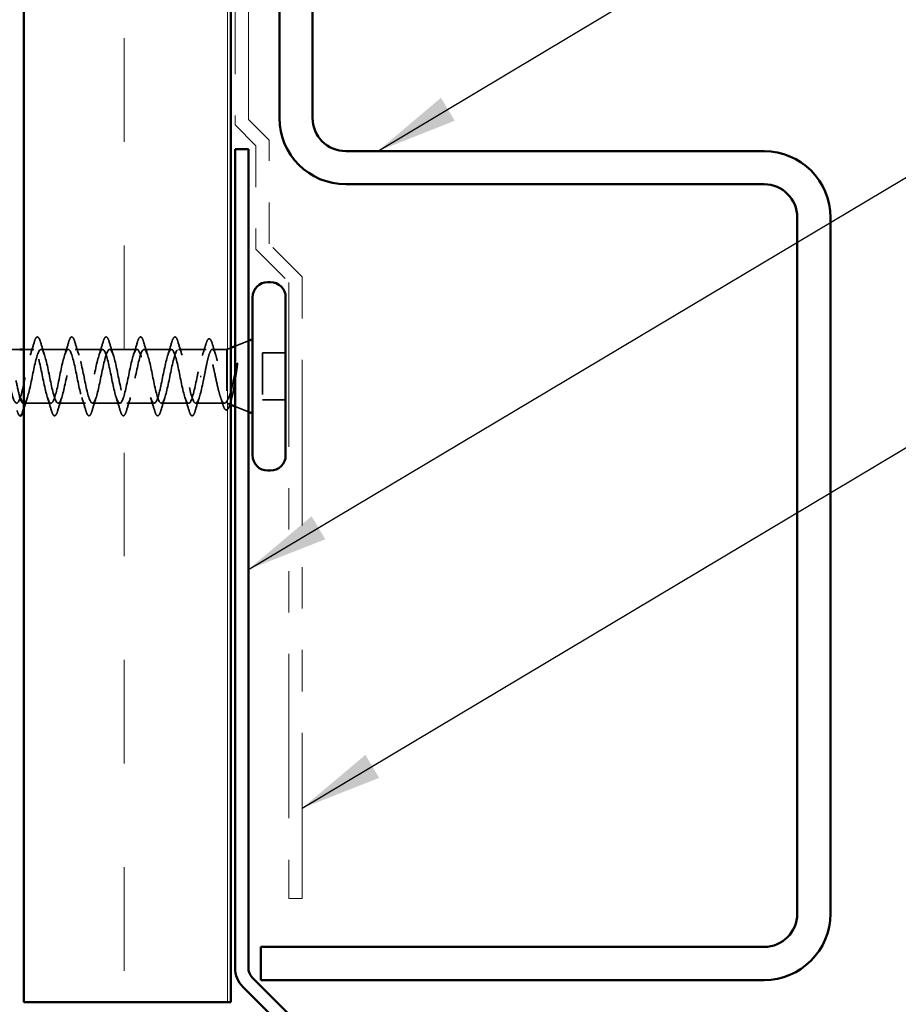
# Model space of a CAD drawing. Units: inches. Extents: x 0.6 to 33.4, y 0.6 to 21.4.
# Drawn here: x 9.2 to 11.4, y 7.9 to 10.3 of the extents above; entities that cross this region are included whole.
import ezdxf

# ---------------------------------------------------------------- set-up
doc = ezdxf.new("R2010")
doc.units = ezdxf.units.IN
doc.header["$LTSCALE"] = 2
doc.header["$MEASUREMENT"] = 0
doc.linetypes.add('DASHED', pattern=[0.2067, 0.1654, -0.0413])
doc.linetypes.add('DOUBLE_DASH_CHAIN', pattern=[1.2403, 0.6614, -0.0827, 0.1654, -0.0827, 0.1654, -0.0827])
for name, color, linetype, lineweight in [('Hatch (ANSI)', 7, 'Continuous', 18), ('Hidden (ANSI)', 7, 'DASHED', 35), ('Symbol (ANSI)', 7, 'Continuous', 25), ('Visible (ANSI)', 7, 'Continuous', 50)]:
    doc.layers.add(name, color=color, linetype=linetype, lineweight=lineweight)
doc.styles.add('Note Text (ANSI)', font='tahoma.ttf')
doc.dimstyles.new('Default (ANSI)$7', dxfattribs={"dimscale": 2, "dimtxt": 0.12, "dimasz": 0.098425, "dimexe": 0.125, "dimexo": 0.0625, "dimgap": 0.031496, "dimtad": 0, "dimtih": 1, "dimtoh": 1, "dimrnd": 1e-08, "dimzin": 4, "dimdsep": 46, "dimtxsty": 'Note Text (ANSI)', "dimcen": 0.09, "dimdle": 0.393701, "dimclrd": 256, "dimclre": 256, "dimclrt": 256, "dimadec": 0, "dimazin": 1, "dimtfac": 1, "dimtofl": 0, "dimtmove": 0, "dimatfit": 3, "dimfxl": 1, "dimtolj": 1, "dimtzin": 4, "dimlwd": -1, "dimlwe": -1, "dimarcsym": 0})

msp = doc.modelspace()

# ---------------------------------------------------------------- hatches: boundary and pattern name
at = {"layer": 'Hatch (ANSI)', "true_color": 0x804000}
h = msp.add_hatch(dxfattribs=at)
h.set_pattern_fill('INSUL', color=36, scale=2, angle=90, style=0, pattern_type=2)
h.paths.add_polyline_path([(9.75869, 18.85837), (9.75869, 7.92453), (9.25869, 7.92453), (9.25869, 18.85837)])

# ---------------------------------------------------------------- linework, layer by layer
at = {"layer": 'Hidden (ANSI)', "ltscale": 0.010169}
msp.add_line((9.74869, 9.49971), (9.75869, 9.50374), dxfattribs=at)
at = {"layer": 'Hidden (ANSI)', "ltscale": 0.032759}
for p, q in [((9.76869, 9.50777), (9.80069, 9.52067)), ((9.76869, 9.36164), (9.80069, 9.34874))]:
    msp.add_line(p, q, dxfattribs=at)
at = {"layer": 'Hidden (ANSI)', "ltscale": 0.030137}
msp.add_line((9.24869, 9.49971), (9.21694, 9.49971), dxfattribs=at)
at = {"layer": 'Hidden (ANSI)', "ltscale": 0.022994}
msp.add_line((9.28294, 9.49971), (9.25869, 9.49971), dxfattribs=at)
at = {"layer": 'Hidden (ANSI)', "ltscale": 0.062755}
for p, q in [((9.36594, 9.49971), (9.29994, 9.49971)), ((9.44894, 9.49971), (9.38294, 9.49971)), ((9.53194, 9.49971), (9.46594, 9.49971)), ((9.61494, 9.49971), (9.54894, 9.49971)), ((9.40744, 9.36971), (9.34144, 9.36971)), ((9.49044, 9.36971), (9.42444, 9.36971)), ((9.57344, 9.36971), (9.50744, 9.36971)), ((9.65644, 9.36971), (9.59044, 9.36971))]:
    msp.add_line(p, q, dxfattribs=at)
at = {"layer": 'Hidden (ANSI)', "ltscale": 0.063883}
msp.add_line((9.69912, 9.49971), (9.63194, 9.49971), dxfattribs=at)
at = {"layer": 'Hidden (ANSI)', "ltscale": 0.03317}
msp.add_line((9.74869, 9.49971), (9.71376, 9.49971), dxfattribs=at)
at = {"layer": 'Hidden (ANSI)', "ltscale": 0.173517}
msp.add_line((9.74869, 9.49971), (9.74869, 9.37336), dxfattribs=at)
at = {"layer": 'Hidden (ANSI)', "ltscale": 0.107515}
msp.add_line((9.83469, 9.49121), (9.83469, 9.37821), dxfattribs=at)
at = {"layer": 'Hidden (ANSI)', "ltscale": 0.053232}
for p, q in [((9.89069, 9.49121), (9.83469, 9.49121)), ((9.89069, 9.37821), (9.83469, 9.37821))]:
    msp.add_line(p, q, dxfattribs=at)
at = {"layer": 'Hidden (ANSI)', "ltscale": 0.002412}
msp.add_line((9.68666, 9.43471), (9.68472, 9.43471), dxfattribs=at)
at = {"layer": 'Hidden (ANSI)', "ltscale": 0.062517}
msp.add_line((9.32444, 9.36971), (9.25869, 9.36971), dxfattribs=at)
at = {"layer": 'Hidden (ANSI)', "ltscale": 0.066139}
msp.add_line((9.74299, 9.36971), (9.67344, 9.36971), dxfattribs=at)
at = {"layer": 'Hidden (ANSI)', "ltscale": 0.006265}
msp.add_line((9.75249, 9.36817), (9.75869, 9.36567), dxfattribs=at)
at = {"layer": 'Hidden (ANSI)', "ltscale": 0.090851}
for points in [[(9.28389, 9.51749), (9.28537, 9.52255), (9.28683, 9.52612), (9.28935, 9.52907), (9.29036, 9.52972), (9.29332, 9.52968), (9.29471, 9.52805), (9.29701, 9.52358), (9.298, 9.52086), (9.29899, 9.51749)], [(9.36689, 9.51749), (9.36837, 9.52255), (9.36983, 9.52612), (9.37235, 9.52907), (9.37336, 9.52972), (9.37632, 9.52968), (9.37771, 9.52805), (9.38001, 9.52358), (9.381, 9.52086), (9.38199, 9.51749)], [(9.44989, 9.51749), (9.45137, 9.52255), (9.45283, 9.52612), (9.45535, 9.52907), (9.45636, 9.52972), (9.45932, 9.52968), (9.46071, 9.52805), (9.46301, 9.52358), (9.464, 9.52086), (9.46499, 9.51749)], [(9.53289, 9.51749), (9.53437, 9.52255), (9.53583, 9.52612), (9.53835, 9.52907), (9.53936, 9.52972), (9.54232, 9.52968), (9.54371, 9.52805), (9.54601, 9.52358), (9.547, 9.52086), (9.54799, 9.51749)], [(9.61589, 9.51749), (9.61737, 9.52255), (9.61883, 9.52612), (9.62135, 9.52907), (9.62236, 9.52972), (9.62532, 9.52968), (9.62671, 9.52805), (9.62901, 9.52358), (9.63, 9.52086), (9.63099, 9.51749)], [(9.34049, 9.35193), (9.33901, 9.34686), (9.33755, 9.3433), (9.33503, 9.34035), (9.33402, 9.33969), (9.33106, 9.33973), (9.32967, 9.34136), (9.32737, 9.34584), (9.32638, 9.34855), (9.32539, 9.35193)], [(9.42349, 9.35193), (9.42201, 9.34686), (9.42055, 9.3433), (9.41803, 9.34035), (9.41702, 9.33969), (9.41406, 9.33973), (9.41267, 9.34136), (9.41037, 9.34584), (9.40938, 9.34855), (9.40839, 9.35193)], [(9.50649, 9.35193), (9.50501, 9.34686), (9.50355, 9.3433), (9.50103, 9.34035), (9.50002, 9.33969), (9.49706, 9.33973), (9.49567, 9.34136), (9.49337, 9.34584), (9.49238, 9.34855), (9.49139, 9.35193)], [(9.58949, 9.35193), (9.58801, 9.34686), (9.58655, 9.3433), (9.58403, 9.34035), (9.58302, 9.33969), (9.58006, 9.33973), (9.57867, 9.34136), (9.57637, 9.34584), (9.57538, 9.34855), (9.57439, 9.35193)], [(9.67249, 9.35193), (9.67101, 9.34686), (9.66955, 9.3433), (9.66703, 9.34035), (9.66602, 9.33969), (9.66306, 9.33973), (9.66167, 9.34136), (9.65937, 9.34584), (9.65838, 9.34855), (9.65739, 9.35193)]]:
    msp.add_open_spline(points, degree=3, knots=[0, 0, 0, 0, 0.08068206, 0.08068206, 0.12137804, 0.12137804, 0.18811443, 0.18811443, 0.24184971, 0.24184971, 0.24184971, 0.24184971], dxfattribs=at)
at = {"layer": 'Hidden (ANSI)', "ltscale": 1.100662}
msp.add_open_spline([(9.67719, 9.43471), (9.67175, 9.40794), (9.66631, 9.38214), (9.66087, 9.37333), (9.65543, 9.36452), (9.64999, 9.37333), (9.64455, 9.39429), (9.63912, 9.41525), (9.63368, 9.44685), (9.62824, 9.46947), (9.6228, 9.49208), (9.61736, 9.50408), (9.61192, 9.49801), (9.60648, 9.49195), (9.60104, 9.46825), (9.5956, 9.44164), (9.59016, 9.41502), (9.58472, 9.38742), (9.57928, 9.37596), (9.57384, 9.36451), (9.5684, 9.37003), (9.56297, 9.38909), (9.55753, 9.40816), (9.55209, 9.4394), (9.54665, 9.46341), (9.54121, 9.48743), (9.53577, 9.50248), (9.53033, 9.49922), (9.52489, 9.49597), (9.51945, 9.47464), (9.51401, 9.44849), (9.50857, 9.42233), (9.50313, 9.39323), (9.49769, 9.37926), (9.49225, 9.36529), (9.48682, 9.36746), (9.48138, 9.38442), (9.47594, 9.40137), (9.4705, 9.4319), (9.46506, 9.45703), (9.45962, 9.48217), (9.45418, 9.5001), (9.44874, 9.4997), (9.4433, 9.49929), (9.43786, 9.48058), (9.43242, 9.45518), (9.42698, 9.42978), (9.42154, 9.39952), (9.4161, 9.3832), (9.41067, 9.36687), (9.40523, 9.36566), (9.39979, 9.38031), (9.39435, 9.39497), (9.38891, 9.42443), (9.38347, 9.4504), (9.37803, 9.47637), (9.37259, 9.49698), (9.36715, 9.49943), (9.36171, 9.50188), (9.35627, 9.486), (9.35083, 9.46164), (9.34539, 9.43728), (9.33995, 9.40621), (9.33452, 9.38771), (9.32908, 9.36922), (9.32364, 9.36465), (9.3182, 9.37683), (9.31276, 9.38901), (9.30732, 9.41707), (9.30188, 9.44359), (9.29644, 9.4701), (9.291, 9.49315), (9.28556, 9.49843), (9.28012, 9.50371), (9.27468, 9.49083), (9.26924, 9.46779), (9.2638, 9.44475), (9.25837, 9.41322), (9.25293, 9.39277), (9.24749, 9.37232), (9.24205, 9.36443), (9.23661, 9.37401), (9.23199, 9.38213), (9.22738, 9.40231), (9.22277, 9.42458)], degree=3, knots=[0, 0, 0, 0, 1.2352769, 1.2352769, 1.2352769, 2.4705539, 2.4705539, 2.4705539, 3.7058308, 3.7058308, 3.7058308, 4.9411078, 4.9411078, 4.9411078, 6.1763847, 6.1763847, 6.1763847, 7.4116617, 7.4116617, 7.4116617, 8.6469386, 8.6469386, 8.6469386, 9.8822156, 9.8822156, 9.8822156, 11.1174925, 11.1174925, 11.1174925, 12.3527695, 12.3527695, 12.3527695, 13.5880464, 13.5880464, 13.5880464, 14.8233233, 14.8233233, 14.8233233, 16.0586003, 16.0586003, 16.0586003, 17.2938772, 17.2938772, 17.2938772, 18.5291542, 18.5291542, 18.5291542, 19.7644311, 19.7644311, 19.7644311, 20.9997081, 20.9997081, 20.9997081, 22.234985, 22.234985, 22.234985, 23.470262, 23.470262, 23.470262, 24.7055389, 24.7055389, 24.7055389, 25.9408158, 25.9408158, 25.9408158, 27.1760928, 27.1760928, 27.1760928, 28.4113697, 28.4113697, 28.4113697, 29.6466467, 29.6466467, 29.6466467, 30.8819236, 30.8819236, 30.8819236, 32.1172006, 32.1172006, 32.1172006, 33.3524775, 33.3524775, 33.3524775, 34.40037, 34.40037, 34.40037, 34.40037], dxfattribs=at)
at = {"layer": 'Hidden (ANSI)', "ltscale": 1.055451}
msp.add_open_spline([(9.25844, 9.37008), (9.26146, 9.37014), (9.26448, 9.375), (9.2675, 9.38442), (9.27294, 9.40137), (9.27838, 9.4319), (9.28382, 9.45703), (9.28926, 9.48217), (9.2947, 9.5001), (9.30014, 9.4997), (9.30558, 9.49929), (9.31102, 9.48058), (9.31646, 9.45518), (9.3219, 9.42978), (9.32734, 9.39952), (9.33278, 9.3832), (9.33821, 9.36687), (9.34365, 9.36566), (9.34909, 9.38031), (9.35453, 9.39497), (9.35997, 9.42443), (9.36541, 9.4504), (9.37085, 9.47637), (9.37629, 9.49698), (9.38173, 9.49943), (9.38717, 9.50188), (9.39261, 9.486), (9.39805, 9.46164), (9.40349, 9.43728), (9.40893, 9.40621), (9.41436, 9.38771), (9.4198, 9.36922), (9.42524, 9.36465), (9.43068, 9.37683), (9.43612, 9.38901), (9.44156, 9.41707), (9.447, 9.44359), (9.45244, 9.4701), (9.45788, 9.49315), (9.46332, 9.49843), (9.46876, 9.50371), (9.4742, 9.49083), (9.47964, 9.46779), (9.48508, 9.44475), (9.49051, 9.41322), (9.49595, 9.39277), (9.50139, 9.37232), (9.50683, 9.36443), (9.51227, 9.37401), (9.51771, 9.38358), (9.52315, 9.40992), (9.52859, 9.43667), (9.53403, 9.46342), (9.53947, 9.48866), (9.54491, 9.4967), (9.55035, 9.50475), (9.55579, 9.49502), (9.56123, 9.47357), (9.56666, 9.45211), (9.5721, 9.42047), (9.57754, 9.3983), (9.58298, 9.37613), (9.58842, 9.36502), (9.59386, 9.37187), (9.5993, 9.37873), (9.60474, 9.40305), (9.61018, 9.42973), (9.61562, 9.45642), (9.62106, 9.48355), (9.6265, 9.49427), (9.63194, 9.50499), (9.63738, 9.49853), (9.64281, 9.4789), (9.64825, 9.45927), (9.65369, 9.42789), (9.65913, 9.40425), (9.66457, 9.38061), (9.67001, 9.3664), (9.67545, 9.37046), (9.68089, 9.37451), (9.68633, 9.39654), (9.69177, 9.42285), (9.69258, 9.42676), (9.69338, 9.43073), (9.69419, 9.43471)], degree=3, knots=[-32.9867229, -32.9867229, -32.9867229, -32.9867229, -32.3005665, -32.3005665, -32.3005665, -31.0652895, -31.0652895, -31.0652895, -29.8300126, -29.8300126, -29.8300126, -28.5947356, -28.5947356, -28.5947356, -27.3594587, -27.3594587, -27.3594587, -26.1241817, -26.1241817, -26.1241817, -24.8889048, -24.8889048, -24.8889048, -23.6536278, -23.6536278, -23.6536278, -22.4183509, -22.4183509, -22.4183509, -21.183074, -21.183074, -21.183074, -19.947797, -19.947797, -19.947797, -18.7125201, -18.7125201, -18.7125201, -17.4772431, -17.4772431, -17.4772431, -16.2419662, -16.2419662, -16.2419662, -15.0066892, -15.0066892, -15.0066892, -13.7714123, -13.7714123, -13.7714123, -12.5361353, -12.5361353, -12.5361353, -11.3008584, -11.3008584, -11.3008584, -10.0655815, -10.0655815, -10.0655815, -8.8303045, -8.8303045, -8.8303045, -7.5950276, -7.5950276, -7.5950276, -6.3597506, -6.3597506, -6.3597506, -5.1244737, -5.1244737, -5.1244737, -3.8891967, -3.8891967, -3.8891967, -2.6539198, -2.6539198, -2.6539198, -1.4186428, -1.4186428, -1.4186428, -0.1833659, -0.1833659, -0.1833659, 0, 0, 0, 0], dxfattribs=at)
at = {"layer": 'Hidden (ANSI)', "ltscale": 0.031888}
for points in [[(9.27411, 9.48573), (9.27753, 9.49614), (9.28075, 9.5068), (9.28389, 9.51749)], [(9.29899, 9.51749), (9.30213, 9.5068), (9.30535, 9.49614), (9.30877, 9.48573)], [(9.35711, 9.48573), (9.36053, 9.49614), (9.36375, 9.5068), (9.36689, 9.51749)], [(9.38199, 9.51749), (9.38513, 9.5068), (9.38835, 9.49614), (9.39177, 9.48573)], [(9.44011, 9.48573), (9.44353, 9.49614), (9.44675, 9.5068), (9.44989, 9.51749)], [(9.46499, 9.51749), (9.46813, 9.5068), (9.47135, 9.49614), (9.47477, 9.48573)], [(9.52311, 9.48573), (9.52653, 9.49614), (9.52975, 9.5068), (9.53289, 9.51749)], [(9.54799, 9.51749), (9.55113, 9.5068), (9.55435, 9.49614), (9.55777, 9.48573)], [(9.60611, 9.48573), (9.60953, 9.49614), (9.61275, 9.5068), (9.61589, 9.51749)], [(9.63099, 9.51749), (9.63413, 9.5068), (9.63735, 9.49614), (9.64077, 9.48573)], [(9.32539, 9.35193), (9.32225, 9.36261), (9.31903, 9.37327), (9.31561, 9.38368)], [(9.35027, 9.38368), (9.34685, 9.37327), (9.34363, 9.36261), (9.34049, 9.35193)], [(9.40839, 9.35193), (9.40525, 9.36261), (9.40203, 9.37327), (9.39861, 9.38368)], [(9.43327, 9.38368), (9.42985, 9.37327), (9.42663, 9.36261), (9.42349, 9.35193)], [(9.49139, 9.35193), (9.48825, 9.36261), (9.48503, 9.37327), (9.48161, 9.38368)], [(9.51627, 9.38368), (9.51285, 9.37327), (9.50963, 9.36261), (9.50649, 9.35193)], [(9.57439, 9.35193), (9.57125, 9.36261), (9.56803, 9.37327), (9.56461, 9.38368)], [(9.59927, 9.38368), (9.59585, 9.37327), (9.59263, 9.36261), (9.58949, 9.35193)], [(9.65739, 9.35193), (9.65425, 9.36261), (9.65103, 9.37327), (9.64761, 9.38368)], [(9.68227, 9.38368), (9.67885, 9.37327), (9.67563, 9.36261), (9.67249, 9.35193)]]:
    msp.add_open_spline(points, degree=3, dxfattribs=at)
at = {"layer": 'Hidden (ANSI)', "ltscale": 0.028762}
msp.add_open_spline([(9.68942, 9.48462), (9.69254, 9.49395), (9.69551, 9.50351), (9.69839, 9.51312)], degree=3, dxfattribs=at)
at = {"layer": 'Hidden (ANSI)', "ltscale": 0.090202}
msp.add_open_spline([(9.69839, 9.51312), (9.69987, 9.51808), (9.70134, 9.52159), (9.70389, 9.52451), (9.7049, 9.52515), (9.70783, 9.52516), (9.70926, 9.5236), (9.71174, 9.51901), (9.71289, 9.51592), (9.71404, 9.51202)], degree=3, knots=[0, 0, 0, 0, 0.07823642, 0.07823642, 0.11746311, 0.11746311, 0.18161919, 0.18161919, 0.24008214, 0.24008214, 0.24008214, 0.24008214], dxfattribs=at)
at = {"layer": 'Hidden (ANSI)', "ltscale": 0.025203}
msp.add_open_spline([(9.71404, 9.51202), (9.71652, 9.50356), (9.71906, 9.49514), (9.72172, 9.48685)], degree=3, dxfattribs=at)
at = {"layer": 'Hidden (ANSI)', "ltscale": 0.324094}
msp.add_open_spline([(9.74869, 9.37504), (9.74683, 9.37161), (9.74499, 9.36979), (9.74127, 9.36963), (9.73943, 9.37127), (9.73571, 9.37784), (9.73386, 9.38269), (9.73014, 9.39495), (9.7283, 9.40224), (9.72458, 9.41829), (9.72274, 9.42688), (9.71902, 9.4442), (9.71718, 9.45274), (9.71346, 9.46862), (9.71162, 9.47578), (9.7079, 9.48773), (9.70606, 9.49239), (9.70233, 9.49854), (9.70049, 9.49997), (9.69677, 9.49936), (9.69493, 9.49733), (9.69121, 9.49006), (9.68937, 9.48489), (9.68578, 9.47255), (9.68407, 9.46567), (9.68062, 9.45069), (9.67891, 9.44274), (9.67719, 9.43471)], degree=3, knots=[0, 0, 0, 0, 0.06748173, 0.06748173, 0.13496346, 0.13496346, 0.20244519, 0.20244519, 0.26992692, 0.26992692, 0.33740864, 0.33740864, 0.40489037, 0.40489037, 0.4723721, 0.4723721, 0.53985383, 0.53985383, 0.60733556, 0.60733556, 0.67481729, 0.67481729, 0.74229902, 0.74229902, 0.8048716, 0.8048716, 0.86744418, 0.86744418, 0.86744418, 0.86744418], dxfattribs=at)
at = {"layer": 'Hidden (ANSI)', "ltscale": 0.275683}
msp.add_open_spline([(9.69419, 9.43471), (9.69584, 9.44333), (9.69748, 9.45186), (9.70078, 9.46776), (9.70242, 9.47497), (9.70572, 9.48707), (9.70735, 9.49183), (9.71066, 9.49825), (9.71229, 9.49983), (9.7156, 9.49957), (9.71723, 9.49772), (9.72054, 9.49083), (9.72217, 9.48584), (9.72547, 9.47338), (9.72711, 9.46602), (9.73041, 9.44993), (9.73205, 9.44134), (9.73535, 9.42411), (9.73699, 9.41564), (9.74029, 9.39995), (9.74193, 9.39289), (9.74443, 9.384), (9.74528, 9.38132), (9.74699, 9.37673), (9.74784, 9.37483), (9.74869, 9.37336)], degree=3, knots=[0, 0, 0, 0, 0.06687142, 0.06687142, 0.13374283, 0.13374283, 0.20061425, 0.20061425, 0.26748567, 0.26748567, 0.33435708, 0.33435708, 0.4012285, 0.4012285, 0.46809992, 0.46809992, 0.53497133, 0.53497133, 0.60184275, 0.60184275, 0.66871417, 0.66871417, 0.70324308, 0.70324308, 0.737772, 0.737772, 0.737772, 0.737772], dxfattribs=at)
at = {"layer": 'Hidden (ANSI)', "ltscale": 0.105794}
msp.add_open_spline([(9.7728, 9.46274), (9.77078, 9.45343), (9.76874, 9.44364), (9.76462, 9.42457), (9.76258, 9.41546), (9.75855, 9.3995), (9.75659, 9.39268), (9.75265, 9.38173), (9.7507, 9.37762), (9.74869, 9.37504)], degree=3, knots=[0, 0, 0, 0, 0.07588897, 0.07588897, 0.1494652, 0.1494652, 0.21768686, 0.21768686, 0.28372234, 0.28372234, 0.28372234, 0.28372234], dxfattribs=at)
at = {"layer": 'Hidden (ANSI)', "ltscale": 0.148606}
msp.add_open_spline([(9.74869, 9.37336), (9.75019, 9.36993), (9.75166, 9.36812), (9.75463, 9.36792), (9.7561, 9.3696), (9.75906, 9.37636), (9.76053, 9.38144), (9.7635, 9.39444), (9.76496, 9.40229), (9.76762, 9.41796), (9.76879, 9.42542), (9.77115, 9.44077), (9.77232, 9.44857), (9.77349, 9.45615)], degree=3, knots=[0, 0, 0, 0, 0.06713685, 0.06713685, 0.13596331, 0.13596331, 0.20647998, 0.20647998, 0.27868739, 0.27868739, 0.33737749, 0.33737749, 0.39716778, 0.39716778, 0.39716778, 0.39716778], dxfattribs=at)
at = {"layer": 'Hidden (ANSI)', "ltscale": 0.014703}
msp.add_open_spline([(9.77349, 9.45615), (9.7738, 9.45816), (9.77406, 9.46021), (9.77438, 9.4639), (9.77443, 9.46526), (9.77433, 9.46615), (9.7743, 9.46635), (9.77423, 9.46651), (9.77421, 9.46654), (9.77418, 9.46657), (9.77416, 9.46659), (9.77414, 9.4666), (9.77412, 9.4666), (9.7741, 9.4666), (9.77409, 9.4666), (9.77406, 9.46659), (9.77404, 9.46658), (9.774, 9.46655), (9.77398, 9.46652), (9.77391, 9.46643), (9.77386, 9.46634), (9.77364, 9.46591), (9.77347, 9.46537), (9.77315, 9.46427), (9.77296, 9.46348), (9.7728, 9.46274)], degree=3, knots=[0, 0, 0, 0, 0.015878436, 0.015878436, 0.030496322, 0.030496322, 0.033768739, 0.033768739, 0.034516096, 0.034516096, 0.034934038, 0.034934038, 0.035218632, 0.035218632, 0.035484827, 0.035484827, 0.035833283, 0.035833283, 0.03649102, 0.03649102, 0.038229075, 0.038229075, 0.045138635, 0.045138635, 0.057165667, 0.057165667, 0.057165667, 0.057165667], dxfattribs=at)
at = {"layer": 'Hidden (ANSI)', "ltscale": 0.042469}
msp.add_open_spline([(9.23977, 9.42463), (9.24274, 9.41025), (9.24572, 9.39661), (9.24869, 9.38667)], degree=3, dxfattribs=at)
at = {"layer": 'Hidden (ANSI)', "ltscale": 0.018879}
msp.add_open_spline([(9.73926, 9.36614), (9.73733, 9.37242), (9.73534, 9.37866), (9.73328, 9.3848)], degree=3, dxfattribs=at)
at = {"layer": 'Hidden (ANSI)', "ltscale": 0.027832}
msp.add_open_spline([(9.26727, 9.38368), (9.26428, 9.37459), (9.26145, 9.36531), (9.25869, 9.35599)], degree=3, dxfattribs=at)
at = {"layer": 'Hidden (ANSI)', "ltscale": 0.088703}
msp.add_open_spline([(9.75618, 9.36751), (9.7547, 9.3626), (9.75321, 9.35888), (9.75009, 9.3541), (9.74799, 9.35288), (9.74442, 9.35453), (9.74316, 9.35636), (9.74101, 9.36094), (9.74013, 9.36333), (9.73926, 9.36614)], degree=3, knots=[0, 0, 0, 0, 0.06778169, 0.06778169, 0.13659621, 0.13659621, 0.19471937, 0.19471937, 0.23594903, 0.23594903, 0.23594903, 0.23594903], dxfattribs=at)
at = {"layer": 'Hidden (ANSI)', "ltscale": 0.010335}
msp.add_open_spline([(9.75937, 9.37788), (9.75829, 9.37444), (9.75723, 9.37098), (9.75618, 9.36751)], degree=3, dxfattribs=at)
at = {"layer": 'Hidden (ANSI)', "ltscale": 0.039394}
msp.add_open_spline([(9.24869, 9.33997), (9.24742, 9.34053), (9.24637, 9.34193), (9.24437, 9.34584), (9.24338, 9.34855), (9.24239, 9.35193)], degree=3, knots=[0.1368317, 0.1368317, 0.1368317, 0.1368317, 0.18811443, 0.18811443, 0.24184971, 0.24184971, 0.24184971, 0.24184971], dxfattribs=at)
at = {"layer": 'Visible (ANSI)', "color": 36, "true_color": 0x804000}
for p, q in [((9.25869, 7.92453), (9.25869, 18.85837)), ((9.75869, 18.85837), (9.75869, 7.92453)), ((9.75869, 7.92453), (9.25869, 7.92453))]:
    msp.add_line(p, q, dxfattribs=at)
at = {"layer": 'Visible (ANSI)', "color": 30, "linetype": 'DOUBLE_DASH_CHAIN', "lineweight": 18, "ltscale": 0.253887, "true_color": 0xff8000}
msp.add_line((9.76869, 18.85837), (9.76869, 10.04128), dxfattribs=at)
at = {"layer": 'Visible (ANSI)', "color": 30, "linetype": 'DOUBLE_DASH_CHAIN', "lineweight": 18, "ltscale": 0.253505, "true_color": 0xff8000}
msp.add_line((9.80069, 10.05453), (9.80069, 18.85837), dxfattribs=at)
at = {"layer": 'Visible (ANSI)', "color": 1, "true_color": 0xff0000}
for p, q in [((9.87569, 10.05809), (9.87569, 12.97809)), ((9.95569, 12.97809), (9.95569, 10.05809)), ((9.76869, 9.98272), (9.80069, 9.98272)), ((9.76869, 8.00721), (9.76869, 9.98272)), ((9.80069, 9.98272), (9.80069, 8.00721)), ((10.03569, 9.97809), (11.04569, 9.97809)), ((11.04569, 9.89809), (10.03569, 9.89809)), ((11.12569, 8.13809), (11.12569, 9.81809)), ((11.20569, 9.81809), (11.20569, 8.13809)), ((9.83069, 8.05809), (11.04569, 8.05809)), ((9.83069, 7.97809), (9.83069, 8.05809)), ((9.81006, 7.98458), (10.1463, 7.64834)), ((10.12367, 7.62572), (9.78744, 7.96195)), ((11.04569, 7.97809), (9.83069, 7.97809))]:
    msp.add_line(p, q, dxfattribs=at)
at = {"layer": 'Visible (ANSI)', "color": 30, "linetype": 'DOUBLE_DASH_CHAIN', "lineweight": 18, "ltscale": 0.011123, "true_color": 0xff8000}
for p, q in [((9.85069, 10.00453), (9.80069, 10.05453)), ((9.76869, 10.04128), (9.81869, 9.99128))]:
    msp.add_line(p, q, dxfattribs=at)
at = {"layer": 'Visible (ANSI)', "color": 30, "linetype": 'DOUBLE_DASH_CHAIN', "lineweight": 18, "ltscale": 0.039578, "true_color": 0xff8000}
for p, q in [((9.85069, 9.75453), (9.85069, 10.00453)), ((9.81869, 9.99128), (9.81869, 9.74128))]:
    msp.add_line(p, q, dxfattribs=at)
at = {"layer": 'Visible (ANSI)', "color": 30, "linetype": 'DOUBLE_DASH_CHAIN', "lineweight": 18, "ltscale": 0.017856, "true_color": 0xff8000}
for p, q in [((9.81869, 9.74128), (9.89869, 9.66128)), ((9.93069, 9.67453), (9.85069, 9.75453))]:
    msp.add_line(p, q, dxfattribs=at)
at = {"layer": 'Visible (ANSI)', "color": 30, "linetype": 'DOUBLE_DASH_CHAIN', "lineweight": 18, "ltscale": 0.302346, "true_color": 0xff8000}
msp.add_line((9.93069, 8.17453), (9.93069, 9.67453), dxfattribs=at)
at = {"layer": 'Visible (ANSI)'}
for p, q in [((9.85369, 9.66221), (9.84769, 9.66221)), ((9.81069, 9.62521), (9.81069, 9.24421)), ((9.89069, 9.62521), (9.89069, 9.24421)), ((9.75869, 9.50374), (9.76869, 9.50777)), ((9.80069, 9.52067), (9.81069, 9.52471)), ((9.25869, 9.49971), (9.24869, 9.49971)), ((9.25869, 9.36971), (9.25844, 9.36971)), ((9.75869, 9.36567), (9.76869, 9.36164)), ((9.80069, 9.34874), (9.81069, 9.34471)), ((9.85369, 9.20721), (9.84769, 9.20721))]:
    msp.add_line(p, q, dxfattribs=at)
at = {"layer": 'Visible (ANSI)', "color": 30, "linetype": 'DOUBLE_DASH_CHAIN', "lineweight": 18, "ltscale": 0.299675, "true_color": 0xff8000}
msp.add_line((9.89869, 9.66128), (9.89869, 8.17453), dxfattribs=at)
at = {"layer": 'Visible (ANSI)', "color": 30, "linetype": 'DOUBLE_DASH_CHAIN', "lineweight": 18, "ltscale": 0.004979, "true_color": 0xff8000}
msp.add_line((9.89869, 8.17453), (9.93069, 8.17453), dxfattribs=at)
at = {"layer": 'Visible (ANSI)', "color": 1, "true_color": 0xff0000}
for centre, radius, start, end in [((10.03569, 10.05809), 0.16, 180, 270), ((10.03569, 10.05809), 0.08, 180, 270), ((11.04569, 9.81809), 0.16, 0, 90), ((11.04569, 9.81809), 0.08, 0, 90), ((11.04569, 8.13809), 0.16, 270, 0), ((11.04569, 8.13809), 0.08, 270, 0), ((9.83269, 8.00721), 0.064, 180, 225), ((9.83269, 8.00721), 0.032, 180, 225)]:
    msp.add_arc(centre, radius, start, end, dxfattribs=at)
at = {"layer": 'Visible (ANSI)'}
for centre, start, end in [((9.84769, 9.62521), 90, 180), ((9.85369, 9.62521), 0, 90), ((9.84769, 9.24421), 180, 270), ((9.85369, 9.24421), 270, 0)]:
    msp.add_arc(centre, 0.037, start, end, dxfattribs=at)
for points, knots in [([(9.24869, 9.38667), (9.24952, 9.38389), (9.25035, 9.3814), (9.25119, 9.37926), (9.2536, 9.37305), (9.25602, 9.37003), (9.25844, 9.37008)], [-33.72480788, -33.72480788, -33.72480788, -33.72480788, -33.53584341, -33.53584341, -33.53584341, -32.98672286, -32.98672286, -32.98672286, -32.98672286]), ([(9.25749, 9.35193), (9.25601, 9.34686), (9.25455, 9.3433), (9.25203, 9.34035), (9.25102, 9.33969), (9.24947, 9.33971), (9.24907, 9.33981), (9.24869, 9.33997)], [0, 0, 0, 0, 0.08068206, 0.08068206, 0.12137804, 0.12137804, 0.1368317, 0.1368317, 0.1368317, 0.1368317])]:
    msp.add_open_spline(points, degree=3, knots=knots, dxfattribs=at)
msp.add_open_spline([(9.25869, 9.35599), (9.25829, 9.35464), (9.25789, 9.35328), (9.25749, 9.35193)], degree=3, dxfattribs=at)

# ---------------------------------------------------------------- leaders
at = {"layer": 'Symbol (ANSI)', "annotation_type": 0, "has_hookline": 1, "hookline_direction": 0}
for points, text_width in [([(10.11325, 9.97809), (11.87813, 11.03341), (12.07498, 11.03341)], 2.13486), ([(9.80069, 8.96864), (11.79637, 10.15721), (11.99322, 10.15721)], 3.53762), ([(9.93069, 8.39274), (11.78555, 9.50001), (11.9824, 9.50001)], 2.27831)]:
    msp.add_leader(points, dimstyle='Default (ANSI)$7', override={"dimtad": 0}, dxfattribs=dict(at, text_width=text_width))

doc.saveas('drawing.dxf')
